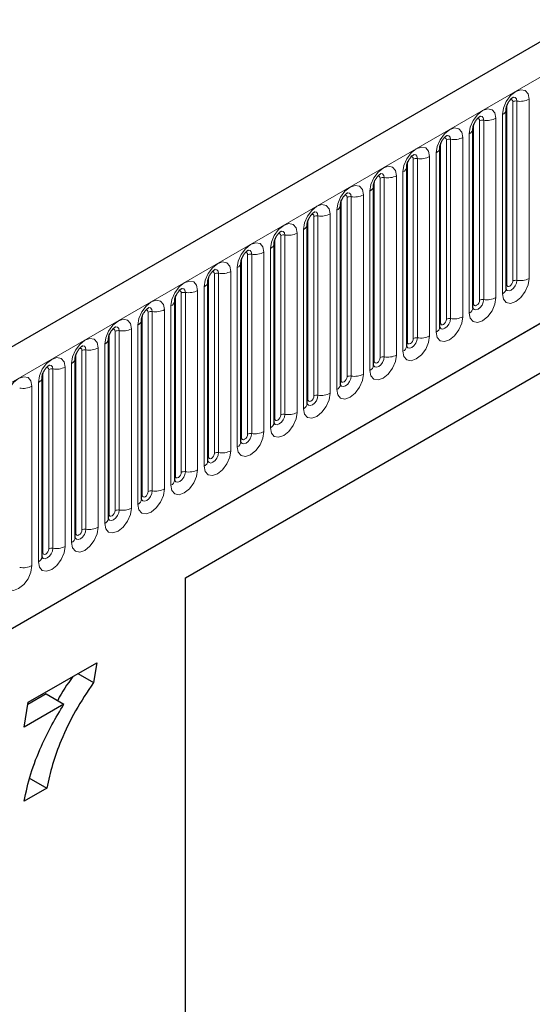
# Model space of a CAD drawing. Units: millimetres. Extents: x 0 to 1506, y 0 to 1228.
# Drawn here: x 161 to 170, y 70 to 87 of the extents above; entities that cross this region are included whole.
import ezdxf

# ---------------------------------------------------------------- set-up
doc = ezdxf.new("R2010")
doc.units = ezdxf.units.MM

msp = doc.modelspace()

# ---------------------------------------------------------------- linework, layer by layer
at = {"color": 7, "linetype": 'Continuous', "lineweight": 25}
for p, q in [((194.8074, 100.6817), (93.9941, 42.4835)), ((97.413, 39.6973), (192.1213, 94.3713)), ((169.5527, 82.2601), (169.5527, 85.2929)), ((168.9921, 81.9364), (168.9921, 84.9693)), ((168.4314, 81.6128), (168.4314, 84.6456)), ((167.8708, 81.2891), (167.8708, 84.322)), ((164.1278, 77.3711), (175.9132, 84.1747)), ((167.3102, 80.9655), (167.3102, 83.9983)), ((164.1278, 77.371), (175.364, 83.8575)), ((166.7495, 80.6418), (166.7495, 83.6747)), ((166.1889, 80.3182), (166.1889, 83.351)), ((165.6283, 79.9945), (165.6283, 83.0274)), ((165.0676, 79.6709), (165.0676, 82.7037)), ((164.507, 79.3472), (164.507, 82.3801)), ((163.9464, 79.0236), (163.9464, 82.0564)), ((163.3857, 78.6999), (163.3857, 81.7328)), ((162.8251, 78.3763), (162.8251, 81.4092)), ((162.2645, 78.0526), (162.2645, 81.0855)), ((161.7038, 77.729), (161.7038, 80.7619)), ((164.1278, 55.3825), (164.1278, 77.3711)), ((161.4683, 75.2654), (162.6285, 75.9352)), ((162.6285, 75.9352), (162.5714, 75.5986)), ((162.3085, 75.7504), (162.5714, 75.5986)), ((161.7707, 75.4081), (161.4624, 75.2301)), ((161.7707, 75.4081), (162.0738, 75.2332)), ((161.398, 74.843), (161.4683, 75.2654)), ((162.0738, 75.2332), (161.398, 74.843)), ((161.4806, 73.9893), (161.7837, 73.8144)), ((161.7837, 73.8144), (161.398, 73.5917))]:
    msp.add_line(p, q, dxfattribs=at)
at = {"color": 8, "linetype": 'Continuous', "lineweight": 18}
for p, q in [((94.3606, 42.0966), (195.1738, 100.2949)), ((97.413, 39.6973), (192.1213, 94.3713)), ((169.7339, 85.4338), (169.7339, 82.4009)), ((169.9409, 82.4329), (169.9409, 85.4658)), ((169.5639, 82.3319), (169.5639, 85.3648)), ((169.6649, 82.3902), (169.6649, 85.4231)), ((169.1043, 82.0666), (169.1043, 85.0994)), ((169.1733, 85.1101), (169.1733, 82.0772)), ((169.3803, 82.1093), (169.3803, 85.1421)), ((169.49, 85.2055), (169.49, 82.1726)), ((169.0033, 82.0083), (169.0033, 85.0411)), ((168.5436, 81.7429), (168.5436, 84.7758)), ((168.6126, 84.7865), (168.6126, 81.7536)), ((168.8196, 81.7856), (168.8196, 84.8185)), ((168.9293, 84.8818), (168.9293, 81.8489)), ((168.4426, 81.6846), (168.4426, 84.7175)), ((167.983, 81.4193), (167.983, 84.4521)), ((168.052, 84.4628), (168.052, 81.4299)), ((168.259, 81.462), (168.259, 84.4948)), ((168.3687, 84.5582), (168.3687, 81.5253)), ((167.882, 81.361), (167.882, 84.3938)), ((167.4224, 81.0956), (167.4224, 84.1285)), ((167.4914, 84.1392), (167.4914, 81.1063)), ((167.6984, 81.1383), (167.6984, 84.1712)), ((167.8081, 84.2345), (167.8081, 81.2016)), ((167.3214, 81.0373), (167.3214, 84.0702)), ((166.8617, 80.772), (166.8617, 83.8048)), ((166.9307, 83.8155), (166.9307, 80.7827)), ((167.1377, 80.8147), (167.1377, 83.8475)), ((167.2474, 83.9109), (167.2474, 80.878)), ((166.7607, 80.7137), (166.7607, 83.7465)), ((166.3011, 80.4483), (166.3011, 83.4812)), ((166.3701, 83.4919), (166.3701, 80.459)), ((166.5771, 80.491), (166.5771, 83.5239)), ((166.6868, 83.5872), (166.6868, 80.5543)), ((166.1261, 83.2636), (166.1261, 80.2307)), ((166.2001, 80.39), (166.2001, 83.4229)), ((165.6395, 80.0664), (165.6395, 83.0992)), ((165.7405, 80.1247), (165.7405, 83.1576)), ((165.8095, 83.1682), (165.8095, 80.1354)), ((166.0165, 80.1674), (166.0165, 83.2002)), ((165.5655, 82.9399), (165.5655, 79.9071)), ((165.0788, 79.7427), (165.0788, 82.7756)), ((165.1798, 79.801), (165.1798, 82.8339)), ((165.2488, 82.8446), (165.2488, 79.8117)), ((165.4558, 79.8437), (165.4558, 82.8766)), ((165.0049, 82.6163), (165.0049, 79.5834)), ((164.5182, 79.4191), (164.5182, 82.4519)), ((164.6192, 79.4774), (164.6192, 82.5103)), ((164.6882, 82.5209), (164.6882, 79.4881)), ((164.8952, 79.5201), (164.8952, 82.5529)), ((164.4442, 82.2926), (164.4442, 79.2598)), ((163.9576, 79.0954), (163.9576, 82.1283)), ((164.0586, 79.1537), (164.0586, 82.1866)), ((164.1276, 82.1973), (164.1276, 79.1644)), ((164.3346, 79.1964), (164.3346, 82.2293)), ((163.8836, 81.969), (163.8836, 78.9361)), ((163.3969, 78.7718), (163.3969, 81.8046)), ((163.4979, 78.8301), (163.4979, 81.863)), ((163.5669, 81.8736), (163.5669, 78.8408)), ((163.7739, 78.8728), (163.7739, 81.9057)), ((163.323, 81.6453), (163.323, 78.6125)), ((162.8363, 78.4481), (162.8363, 81.481)), ((162.9373, 78.5064), (162.9373, 81.5393)), ((163.0063, 81.55), (163.0063, 78.5171)), ((163.2133, 78.5491), (163.2133, 81.582)), ((162.7623, 81.3217), (162.7623, 78.2888)), ((162.2757, 78.1245), (162.2757, 81.1574)), ((162.3767, 78.1828), (162.3767, 81.2157)), ((162.4457, 81.2263), (162.4457, 78.1935)), ((162.6526, 78.2255), (162.6526, 81.2584)), ((162.092, 77.9018), (162.092, 80.9347)), ((162.2017, 80.998), (162.2017, 77.9652)), ((161.715, 77.8008), (161.715, 80.8337)), ((161.816, 77.8592), (161.816, 80.892)), ((161.885, 80.9027), (161.885, 77.8698)), ((161.5314, 77.5782), (161.5314, 80.6111)), ((161.6411, 80.6744), (161.6411, 77.6415))]:
    msp.add_line(p, q, dxfattribs=at)
at = {"color": 8, "linetype": 'Continuous', "lineweight": 18, "flags": 128}
for points in [[(169.9409, 85.4658), (169.9237, 85.5555), (169.8749, 85.6118), (169.8017, 85.626), (169.7154, 85.596), (169.6291, 85.5263), (169.556, 85.4277), (169.5071, 85.315), (169.49, 85.2055)], [(169.6245, 85.4569), (169.6337, 85.459), (169.6501, 85.4558), (169.6611, 85.4432), (169.6649, 85.4231)], [(169.6725, 85.5003), (169.6757, 85.5007), (169.7063, 85.4948), (169.7267, 85.4713), (169.7339, 85.4338)], [(169.3803, 85.1421), (169.3631, 85.2319), (169.3142, 85.2881), (169.2411, 85.3023), (169.1548, 85.2723), (169.0685, 85.2027), (168.9954, 85.104), (168.9465, 84.9913), (168.9293, 84.8818)], [(169.0638, 85.1332), (169.0731, 85.1353), (169.0895, 85.1321), (169.1004, 85.1195), (169.1043, 85.0994)], [(169.1118, 85.1767), (169.1151, 85.1771), (169.1457, 85.1711), (169.1661, 85.1476), (169.1733, 85.1101)], [(168.8196, 84.8185), (168.8025, 84.9082), (168.7536, 84.9645), (168.6804, 84.9787), (168.5942, 84.9487), (168.5079, 84.8791), (168.4347, 84.7804), (168.3858, 84.6677), (168.3687, 84.5582)], [(168.5032, 84.8096), (168.5125, 84.8117), (168.5289, 84.8085), (168.5398, 84.7959), (168.5436, 84.7758)], [(168.5512, 84.853), (168.5545, 84.8534), (168.585, 84.8475), (168.6055, 84.824), (168.6126, 84.7865)], [(168.259, 84.4948), (168.2418, 84.5846), (168.193, 84.6408), (168.1198, 84.655), (168.0335, 84.625), (167.9472, 84.5554), (167.8741, 84.4567), (167.8252, 84.3441), (167.8081, 84.2345)], [(167.9426, 84.4859), (167.9518, 84.488), (167.9682, 84.4848), (167.9792, 84.4722), (167.983, 84.4521)], [(167.9906, 84.5294), (167.9938, 84.5298), (168.0244, 84.5238), (168.0448, 84.5003), (168.052, 84.4628)], [(167.6984, 84.1712), (167.6812, 84.2609), (167.6323, 84.3172), (167.5592, 84.3314), (167.4729, 84.3014), (167.3866, 84.2318), (167.3135, 84.1331), (167.2646, 84.0204), (167.2474, 83.9109)], [(167.3819, 84.1623), (167.3912, 84.1644), (167.4076, 84.1612), (167.4185, 84.1486), (167.4224, 84.1285)], [(167.4299, 84.2057), (167.4332, 84.2061), (167.4638, 84.2002), (167.4842, 84.1767), (167.4914, 84.1392)], [(167.1377, 83.8475), (167.1206, 83.9373), (167.0717, 83.9935), (166.9985, 84.0077), (166.9123, 83.9777), (166.826, 83.9081), (166.7528, 83.8094), (166.7039, 83.6968), (166.6868, 83.5872)], [(166.8213, 83.8387), (166.8306, 83.8407), (166.847, 83.8375), (166.8579, 83.8249), (166.8617, 83.8048)], [(166.8693, 83.8821), (166.8726, 83.8825), (166.9031, 83.8765), (166.9236, 83.853), (166.9307, 83.8155)], [(166.5771, 83.5239), (166.5599, 83.6136), (166.511, 83.6699), (166.4379, 83.6841), (166.3516, 83.6541), (166.2653, 83.5845), (166.1922, 83.4858), (166.1433, 83.3731), (166.1261, 83.2636)], [(166.2607, 83.515), (166.2699, 83.5171), (166.2863, 83.5139), (166.2973, 83.5013), (166.3011, 83.4812)], [(166.3087, 83.5584), (166.3119, 83.5588), (166.3425, 83.5529), (166.3629, 83.5294), (166.3701, 83.4919)], [(166.0165, 83.2002), (165.9993, 83.29), (165.9504, 83.3462), (165.8773, 83.3604), (165.791, 83.3304), (165.7047, 83.2608), (165.6316, 83.1621), (165.5827, 83.0495), (165.5655, 82.9399)], [(165.7, 83.1914), (165.7093, 83.1934), (165.7257, 83.1903), (165.7366, 83.1777), (165.7405, 83.1576)], [(165.748, 83.2348), (165.7513, 83.2352), (165.7819, 83.2292), (165.8023, 83.2057), (165.8095, 83.1682)], [(165.4558, 82.8766), (165.4387, 82.9663), (165.3898, 83.0226), (165.3166, 83.0368), (165.2303, 83.0068), (165.1441, 82.9372), (165.0709, 82.8385), (165.022, 82.7258), (165.0049, 82.6163)], [(165.1394, 82.8677), (165.1487, 82.8698), (165.165, 82.8666), (165.176, 82.854), (165.1798, 82.8339)], [(165.1874, 82.9111), (165.1907, 82.9115), (165.2212, 82.9056), (165.2417, 82.8821), (165.2488, 82.8446)], [(164.8952, 82.5529), (164.878, 82.6427), (164.8291, 82.6989), (164.756, 82.7131), (164.6697, 82.6832), (164.5834, 82.6135), (164.5103, 82.5149), (164.4614, 82.4022), (164.4442, 82.2926)], [(164.5788, 82.5441), (164.588, 82.5461), (164.6044, 82.543), (164.6154, 82.5304), (164.6192, 82.5103)], [(164.6268, 82.5875), (164.63, 82.5879), (164.6606, 82.582), (164.681, 82.5584), (164.6882, 82.5209)], [(169.49, 82.1726), (169.5071, 82.0829), (169.556, 82.0266), (169.6291, 82.0124), (169.7154, 82.0424), (169.8017, 82.112), (169.8749, 82.2107), (169.9237, 82.3234), (169.9409, 82.4329)], [(164.3346, 82.2293), (164.3174, 82.319), (164.2685, 82.3753), (164.1954, 82.3895), (164.1091, 82.3595), (164.0228, 82.2899), (163.9496, 82.1912), (163.9008, 82.0785), (163.8836, 81.969)], [(164.0661, 82.2638), (164.0694, 82.2642), (164.1, 82.2583), (164.1204, 82.2348), (164.1276, 82.1973)], [(169.7339, 82.4009), (169.7267, 82.3551), (169.7063, 82.308), (169.6757, 82.2668), (169.6397, 82.2376), (169.6036, 82.2251), (169.573, 82.2311), (169.5526, 82.2546), (169.5516, 82.2569)], [(169.5527, 82.3235), (169.5577, 82.3278), (169.5639, 82.3319)], [(169.5639, 82.3319), (169.5677, 82.3118), (169.5787, 82.2992), (169.5951, 82.296), (169.6144, 82.3027), (169.6337, 82.3183), (169.6501, 82.3404), (169.6611, 82.3657), (169.6649, 82.3902)], [(164.0181, 82.2204), (164.0274, 82.2225), (164.0438, 82.2193), (164.0547, 82.2067), (164.0586, 82.1866)], [(168.9293, 81.8489), (168.9465, 81.7592), (168.9954, 81.703), (169.0685, 81.6887), (169.1548, 81.7187), (169.2411, 81.7884), (169.3142, 81.887), (169.3631, 81.9997), (169.3803, 82.1093)], [(163.7739, 81.9057), (163.7568, 81.9954), (163.7079, 82.0516), (163.6347, 82.0658), (163.5484, 82.0359), (163.4622, 81.9662), (163.389, 81.8676), (163.3401, 81.7549), (163.323, 81.6453)], [(163.5055, 81.9402), (163.5088, 81.9406), (163.5393, 81.9347), (163.5598, 81.9111), (163.5669, 81.8736)], [(169.1733, 82.0772), (169.1661, 82.0315), (169.1457, 81.9844), (169.1151, 81.9431), (169.079, 81.914), (169.043, 81.9015), (169.0124, 81.9074), (168.992, 81.9309), (168.9909, 81.9333)], [(168.9921, 81.9999), (168.9971, 82.0042), (169.0033, 82.0083)], [(169.0033, 82.0083), (169.0071, 81.9882), (169.0181, 81.9756), (169.0344, 81.9724), (169.0538, 81.9791), (169.0731, 81.9947), (169.0895, 82.0168), (169.1004, 82.042), (169.1043, 82.0666)], [(163.4575, 81.8968), (163.4668, 81.8988), (163.4831, 81.8957), (163.4941, 81.8831), (163.4979, 81.863)], [(168.3687, 81.5253), (168.3858, 81.4356), (168.4347, 81.3793), (168.5079, 81.3651), (168.5942, 81.3951), (168.6804, 81.4647), (168.7536, 81.5634), (168.8025, 81.6761), (168.8196, 81.7856)], [(163.2133, 81.582), (163.1961, 81.6717), (163.1472, 81.728), (163.0741, 81.7422), (162.9878, 81.7122), (162.9015, 81.6426), (162.8284, 81.5439), (162.7795, 81.4312), (162.7623, 81.3217)], [(162.9449, 81.6165), (162.9481, 81.617), (162.9787, 81.611), (162.9991, 81.5875), (163.0063, 81.55)], [(168.6126, 81.7536), (168.6055, 81.7078), (168.585, 81.6607), (168.5545, 81.6195), (168.5184, 81.5904), (168.4823, 81.5778), (168.4518, 81.5838), (168.4313, 81.6073), (168.4303, 81.6096)], [(168.4314, 81.6762), (168.4365, 81.6806), (168.4426, 81.6846)], [(168.4426, 81.6846), (168.4465, 81.6645), (168.4574, 81.6519), (168.4738, 81.6487), (168.4931, 81.6554), (168.5125, 81.671), (168.5289, 81.6931), (168.5398, 81.7184), (168.5436, 81.7429)], [(162.8969, 81.5731), (162.9061, 81.5752), (162.9225, 81.572), (162.9335, 81.5594), (162.9373, 81.5393)], [(167.8081, 81.2016), (167.8252, 81.1119), (167.8741, 81.0557), (167.9472, 81.0414), (168.0335, 81.0714), (168.1198, 81.1411), (168.193, 81.2397), (168.2418, 81.3524), (168.259, 81.462)], [(168.052, 81.4299), (168.0448, 81.3842), (168.0244, 81.3371), (167.9938, 81.2958), (167.9578, 81.2667), (167.9217, 81.2542), (167.8911, 81.2601), (167.8707, 81.2836), (167.8697, 81.286)], [(162.6526, 81.2584), (162.6355, 81.3481), (162.5866, 81.4043), (162.5135, 81.4186), (162.4272, 81.3886), (162.3409, 81.3189), (162.2677, 81.2203), (162.2189, 81.1076), (162.2017, 80.998)], [(162.3842, 81.2929), (162.3875, 81.2933), (162.4181, 81.2874), (162.4385, 81.2638), (162.4457, 81.2263)], [(167.8708, 81.3526), (167.8758, 81.3569), (167.882, 81.361)], [(167.882, 81.361), (167.8858, 81.3409), (167.8968, 81.3283), (167.9132, 81.3251), (167.9325, 81.3318), (167.9518, 81.3474), (167.9682, 81.3695), (167.9792, 81.3947), (167.983, 81.4193)], [(162.3362, 81.2495), (162.3455, 81.2516), (162.3619, 81.2484), (162.3728, 81.2358), (162.3767, 81.2157)], [(167.2474, 80.878), (167.2646, 80.7883), (167.3135, 80.732), (167.3866, 80.7178), (167.4729, 80.7478), (167.5592, 80.8174), (167.6323, 80.9161), (167.6812, 81.0288), (167.6984, 81.1383)], [(167.4914, 81.1063), (167.4842, 81.0605), (167.4638, 81.0134), (167.4332, 80.9722), (167.3971, 80.9431), (167.3611, 80.9305), (167.3305, 80.9365), (167.3101, 80.96), (167.309, 80.9623)], [(162.092, 80.9347), (162.0748, 81.0244), (162.026, 81.0807), (161.9528, 81.0949), (161.8665, 81.0649), (161.7803, 80.9953), (161.7071, 80.8966), (161.6582, 80.7839), (161.6411, 80.6744)], [(161.8236, 80.9693), (161.8268, 80.9697), (161.8574, 80.9637), (161.8779, 80.9402), (161.885, 80.9027)], [(167.3102, 81.0289), (167.3152, 81.0333), (167.3214, 81.0373)], [(167.3214, 81.0373), (167.3252, 81.0172), (167.3362, 81.0046), (167.3525, 81.0014), (167.3719, 81.0081), (167.3912, 81.0237), (167.4076, 81.0458), (167.4185, 81.0711), (167.4224, 81.0956)], [(161.5314, 80.6111), (161.5142, 80.7008), (161.4653, 80.757), (161.3922, 80.7713), (161.3059, 80.7413), (161.2196, 80.6716), (161.1465, 80.573), (161.0976, 80.4603), (161.0804, 80.3507)], [(161.7756, 80.9258), (161.7849, 80.9279), (161.8012, 80.9247), (161.8122, 80.9121), (161.816, 80.892)], [(166.6868, 80.5543), (166.7039, 80.4646), (166.7528, 80.4084), (166.826, 80.3942), (166.9123, 80.4241), (166.9985, 80.4938), (167.0717, 80.5924), (167.1206, 80.7051), (167.1377, 80.8147)], [(166.9307, 80.7827), (166.9236, 80.7369), (166.9031, 80.6898), (166.8726, 80.6485), (166.8365, 80.6194), (166.8004, 80.6069), (166.7698, 80.6128), (166.7494, 80.6363), (166.7484, 80.6387)], [(166.7607, 80.7137), (166.7646, 80.6936), (166.7755, 80.681), (166.7919, 80.6778), (166.8112, 80.6845), (166.8306, 80.7001), (166.847, 80.7222), (166.8579, 80.7474), (166.8617, 80.772)], [(166.7495, 80.7053), (166.7546, 80.7096), (166.7607, 80.7137)], [(166.1261, 80.2307), (166.1433, 80.141), (166.1922, 80.0847), (166.2653, 80.0705), (166.3516, 80.1005), (166.4379, 80.1701), (166.511, 80.2688), (166.5599, 80.3815), (166.5771, 80.491)], [(166.3701, 80.459), (166.3629, 80.4132), (166.3425, 80.3661), (166.3119, 80.3249), (166.2759, 80.2958), (166.2398, 80.2832), (166.2092, 80.2892), (166.1888, 80.3127), (166.1878, 80.315)], [(166.2001, 80.39), (166.2039, 80.3699), (166.2149, 80.3573), (166.2313, 80.3541), (166.2506, 80.3609), (166.2699, 80.3765), (166.2863, 80.3986), (166.2973, 80.4238), (166.3011, 80.4483)], [(166.1889, 80.3816), (166.1939, 80.386), (166.2001, 80.39)], [(165.5655, 79.9071), (165.5827, 79.8173), (165.6316, 79.7611), (165.7047, 79.7469), (165.791, 79.7768), (165.8773, 79.8465), (165.9504, 79.9451), (165.9993, 80.0578), (166.0165, 80.1674)], [(165.8095, 80.1354), (165.8023, 80.0896), (165.7819, 80.0425), (165.7513, 80.0012), (165.7152, 79.9721), (165.6792, 79.9596), (165.6486, 79.9655), (165.6281, 79.989), (165.6271, 79.9914)], [(165.6395, 80.0664), (165.6433, 80.0463), (165.6543, 80.0337), (165.6706, 80.0305), (165.69, 80.0372), (165.7093, 80.0528), (165.7257, 80.0749), (165.7366, 80.1001), (165.7405, 80.1247)], [(165.6283, 80.058), (165.6333, 80.0623), (165.6395, 80.0664)], [(165.0049, 79.5834), (165.022, 79.4937), (165.0709, 79.4374), (165.1441, 79.4232), (165.2303, 79.4532), (165.3166, 79.5228), (165.3898, 79.6215), (165.4387, 79.7342), (165.4558, 79.8437)], [(165.2488, 79.8117), (165.2417, 79.7659), (165.2212, 79.7188), (165.1907, 79.6776), (165.1546, 79.6485), (165.1185, 79.6359), (165.0879, 79.6419), (165.0675, 79.6654), (165.0665, 79.6677)], [(165.0788, 79.7427), (165.0827, 79.7226), (165.0936, 79.71), (165.11, 79.7068), (165.1293, 79.7136), (165.1487, 79.7292), (165.165, 79.7513), (165.176, 79.7765), (165.1798, 79.801)], [(165.0676, 79.7343), (165.0727, 79.7387), (165.0788, 79.7427)], [(164.4442, 79.2598), (164.4614, 79.17), (164.5103, 79.1138), (164.5834, 79.0996), (164.6697, 79.1296), (164.756, 79.1992), (164.8291, 79.2979), (164.878, 79.4105), (164.8952, 79.5201)], [(164.6882, 79.4881), (164.681, 79.4423), (164.6606, 79.3952), (164.63, 79.3539), (164.594, 79.3248), (164.5579, 79.3123), (164.5273, 79.3182), (164.5069, 79.3417), (164.5059, 79.3441)], [(164.5182, 79.4191), (164.522, 79.399), (164.533, 79.3864), (164.5494, 79.3832), (164.5687, 79.3899), (164.588, 79.4055), (164.6044, 79.4276), (164.6154, 79.4529), (164.6192, 79.4774)], [(164.507, 79.4107), (164.512, 79.415), (164.5182, 79.4191)], [(163.8836, 78.9361), (163.9008, 78.8464), (163.9496, 78.7901), (164.0228, 78.7759), (164.1091, 78.8059), (164.1954, 78.8755), (164.2685, 78.9742), (164.3174, 79.0869), (164.3346, 79.1964)], [(164.1276, 79.1644), (164.1204, 79.1186), (164.1, 79.0715), (164.0694, 79.0303), (164.0333, 79.0012), (163.9973, 78.9886), (163.9667, 78.9946), (163.9462, 79.0181), (163.9452, 79.0205)], [(163.9576, 79.0954), (163.9614, 79.0753), (163.9723, 79.0627), (163.9887, 79.0595), (164.0081, 79.0663), (164.0274, 79.0819), (164.0438, 79.104), (164.0547, 79.1292), (164.0586, 79.1537)], [(163.9464, 79.0871), (163.9514, 79.0914), (163.9576, 79.0954)], [(163.323, 78.6125), (163.3401, 78.5227), (163.389, 78.4665), (163.4622, 78.4523), (163.5484, 78.4823), (163.6347, 78.5519), (163.7079, 78.6506), (163.7568, 78.7632), (163.7739, 78.8728)], [(163.5669, 78.8408), (163.5598, 78.795), (163.5393, 78.7479), (163.5088, 78.7066), (163.4727, 78.6775), (163.4366, 78.665), (163.406, 78.6709), (163.3856, 78.6944), (163.3846, 78.6968)], [(163.3857, 78.7634), (163.3908, 78.7677), (163.3969, 78.7718)], [(163.3969, 78.7718), (163.4008, 78.7517), (163.4117, 78.7391), (163.4281, 78.7359), (163.4474, 78.7426), (163.4668, 78.7582), (163.4831, 78.7803), (163.4941, 78.8056), (163.4979, 78.8301)], [(162.7623, 78.2888), (162.7795, 78.1991), (162.8284, 78.1428), (162.9015, 78.1286), (162.9878, 78.1586), (163.0741, 78.2282), (163.1472, 78.3269), (163.1961, 78.4396), (163.2133, 78.5491)], [(163.0063, 78.5171), (162.9991, 78.4713), (162.9787, 78.4242), (162.9481, 78.383), (162.912, 78.3539), (162.876, 78.3413), (162.8454, 78.3473), (162.825, 78.3708), (162.824, 78.3732)], [(162.8251, 78.4398), (162.8301, 78.4441), (162.8363, 78.4481)], [(162.8363, 78.4481), (162.8401, 78.428), (162.8511, 78.4154), (162.8675, 78.4122), (162.8868, 78.419), (162.9061, 78.4346), (162.9225, 78.4567), (162.9335, 78.4819), (162.9373, 78.5064)], [(162.2017, 77.9652), (162.2189, 77.8754), (162.2677, 77.8192), (162.3409, 77.805), (162.4272, 77.835), (162.5135, 77.9046), (162.5866, 78.0033), (162.6355, 78.1159), (162.6526, 78.2255)], [(162.4457, 78.1935), (162.4385, 78.1477), (162.4181, 78.1006), (162.3875, 78.0593), (162.3514, 78.0302), (162.3153, 78.0177), (162.2848, 78.0236), (162.2643, 78.0471), (162.2633, 78.0495)], [(162.2645, 78.1161), (162.2695, 78.1204), (162.2757, 78.1245)], [(162.2757, 78.1245), (162.2795, 78.1044), (162.2904, 78.0918), (162.3068, 78.0886), (162.3262, 78.0953), (162.3455, 78.1109), (162.3619, 78.133), (162.3728, 78.1583), (162.3767, 78.1828)], [(161.6411, 77.6415), (161.6582, 77.5518), (161.7071, 77.4955), (161.7803, 77.4813), (161.8665, 77.5113), (161.9528, 77.5809), (162.026, 77.6796), (162.0748, 77.7923), (162.092, 77.9018)], [(161.885, 77.8698), (161.8779, 77.824), (161.8574, 77.7769), (161.8268, 77.7357), (161.7908, 77.7066), (161.7547, 77.694), (161.7241, 77.7), (161.7037, 77.7235), (161.7027, 77.7259)], [(161.7038, 77.7925), (161.7089, 77.7968), (161.715, 77.8008)], [(161.715, 77.8008), (161.7189, 77.7807), (161.7298, 77.7681), (161.7462, 77.765), (161.7655, 77.7717), (161.7849, 77.7873), (161.8012, 77.8094), (161.8122, 77.8346), (161.816, 77.8592)], [(161.0804, 77.3179), (161.0976, 77.2281), (161.1465, 77.1719), (161.2196, 77.1577), (161.3059, 77.1877), (161.3922, 77.2573), (161.4653, 77.356), (161.5142, 77.4687), (161.5314, 77.5782)]]:
    msp.add_lwpolyline(points, dxfattribs=at)
at = {"color": 8, "linetype": 'Continuous', "lineweight": 18}
for centre, radius, start, end in [((169.7153, 85.3257), 0.1096, 80.2289, 117.35717), ((169.7897, 85.7579), 0.3289, 260.2289, 297.35717), ((169.4511, 85.2995), 0.1017, 292.48046, 357.42838), ((169.1547, 85.0021), 0.1096, 80.2289, 117.35717), ((169.2291, 85.4343), 0.3289, 260.2289, 297.35717), ((168.8904, 84.9758), 0.1017, 292.48046, 357.42838), ((168.594, 84.6784), 0.1096, 80.2289, 117.35717), ((168.6685, 85.1106), 0.3289, 260.2289, 297.35717), ((168.3298, 84.6522), 0.1017, 292.48046, 357.42838), ((168.0334, 84.3548), 0.1096, 80.2289, 117.35717), ((168.1078, 84.787), 0.3289, 260.2289, 297.35717), ((167.7691, 84.3285), 0.1017, 292.48046, 357.42838), ((167.4728, 84.0311), 0.1096, 80.2289, 117.35717), ((167.5472, 84.4633), 0.3289, 260.2289, 297.35717), ((167.2085, 84.0049), 0.1017, 292.48046, 357.42838), ((166.9121, 83.7075), 0.1096, 80.2289, 117.35717), ((166.9866, 84.1397), 0.3289, 260.2289, 297.35717), ((166.6479, 83.6812), 0.1017, 292.48046, 357.42838), ((166.3515, 83.3838), 0.1096, 80.2289, 117.35717), ((166.4259, 83.816), 0.3289, 260.2289, 297.35717), ((166.0872, 83.3576), 0.1017, 292.48046, 357.42838), ((165.7909, 83.0602), 0.1096, 80.2289, 117.35717), ((165.8653, 83.4924), 0.3289, 260.2289, 297.35717), ((165.5266, 83.0339), 0.1017, 292.48046, 357.42838), ((165.2302, 82.7365), 0.1096, 80.2289, 117.35717), ((165.3047, 83.1687), 0.3289, 260.2289, 297.35717), ((164.966, 82.7103), 0.1017, 292.48046, 357.42838), ((164.6696, 82.4129), 0.1096, 80.2289, 117.35717), ((164.744, 82.8451), 0.3289, 260.2289, 297.35717), ((169.7897, 82.7251), 0.3289, 260.2289, 297.35717), ((164.4053, 82.3866), 0.1017, 292.48046, 357.42838), ((169.7153, 82.2928), 0.1096, 80.2289, 117.35717), ((164.109, 82.0892), 0.1096, 80.2289, 117.35717), ((164.1834, 82.5214), 0.3289, 260.2289, 297.35717), ((169.2291, 82.4014), 0.3289, 260.2289, 297.35717), ((169.445, 82.2711), 0.1083, 294.52506, 354.1548), ((163.8447, 82.063), 0.1017, 292.48046, 357.42838), ((168.8844, 81.9474), 0.1083, 294.52506, 354.1548), ((169.1547, 81.9692), 0.1096, 80.2289, 117.35717), ((163.5483, 81.7656), 0.1096, 80.2289, 117.35717), ((163.6228, 82.1978), 0.3289, 260.2289, 297.35717), ((168.6685, 82.0778), 0.3289, 260.2289, 297.35717), ((163.2841, 81.7393), 0.1017, 292.48046, 357.42838), ((168.3237, 81.6238), 0.1083, 294.52506, 354.1548), ((168.594, 81.6455), 0.1096, 80.2289, 117.35717), ((162.9877, 81.4419), 0.1096, 80.2289, 117.35717), ((163.0621, 81.8742), 0.3289, 260.2289, 297.35717), ((168.0334, 81.3219), 0.1096, 80.2289, 117.35717), ((168.1078, 81.7541), 0.3289, 260.2289, 297.35717), ((162.7234, 81.4157), 0.1017, 292.48046, 357.42838), ((167.7631, 81.3001), 0.1083, 294.52506, 354.1548), ((162.4271, 81.1183), 0.1096, 80.2289, 117.35717), ((162.5015, 81.5505), 0.3289, 260.2289, 297.35717), ((167.4728, 80.9982), 0.1096, 80.2289, 117.35717), ((167.5472, 81.4305), 0.3289, 260.2289, 297.35717), ((161.9409, 81.2269), 0.3289, 260.2289, 297.35717), ((162.1628, 81.092), 0.1017, 292.48046, 357.42838), ((167.2025, 80.9765), 0.1083, 294.52506, 354.1548), ((161.6022, 80.7684), 0.1017, 292.48046, 357.42838), ((161.8664, 80.7946), 0.1096, 80.2289, 117.35717), ((166.9121, 80.6746), 0.1096, 80.2289, 117.35717), ((166.9866, 81.1068), 0.3289, 260.2289, 297.35717), ((161.3802, 80.9032), 0.3289, 260.2289, 297.35717), ((166.6418, 80.6528), 0.1083, 294.52506, 354.1548), ((166.3515, 80.351), 0.1096, 80.2289, 117.35717), ((166.4259, 80.7832), 0.3289, 260.2289, 297.35717), ((166.0812, 80.3292), 0.1083, 294.52506, 354.1548), ((165.7909, 80.0273), 0.1096, 80.2289, 117.35717), ((165.8653, 80.4595), 0.3289, 260.2289, 297.35717), ((165.5206, 80.0056), 0.1083, 294.52506, 354.1548), ((165.2302, 79.7037), 0.1096, 80.2289, 117.35717), ((165.3047, 80.1359), 0.3289, 260.2289, 297.35717), ((164.9599, 79.6819), 0.1083, 294.52506, 354.1548), ((164.6696, 79.38), 0.1096, 80.2289, 117.35717), ((164.744, 79.8122), 0.3289, 260.2289, 297.35717), ((164.3993, 79.3583), 0.1083, 294.52506, 354.1548), ((164.109, 79.0564), 0.1096, 80.2289, 117.35717), ((164.1834, 79.4886), 0.3289, 260.2289, 297.35717), ((163.8387, 79.0346), 0.1083, 294.52506, 354.1548), ((163.5483, 78.7327), 0.1096, 80.2289, 117.35717), ((163.6228, 79.1649), 0.3289, 260.2289, 297.35717), ((163.278, 78.711), 0.1083, 294.52506, 354.1548), ((162.9877, 78.4091), 0.1096, 80.2289, 117.35717), ((163.0621, 78.8413), 0.3289, 260.2289, 297.35717), ((162.7174, 78.3873), 0.1083, 294.52506, 354.1548), ((162.4271, 78.0854), 0.1096, 80.2289, 117.35717), ((162.5015, 78.5176), 0.3289, 260.2289, 297.35717), ((162.1568, 78.0637), 0.1083, 294.52506, 354.1548), ((161.8664, 77.7618), 0.1096, 80.2289, 117.35717), ((161.9409, 78.194), 0.3289, 260.2289, 297.35717), ((161.5961, 77.74), 0.1083, 294.52506, 354.1548), ((161.3802, 77.8703), 0.3289, 260.2289, 297.35717)]:
    msp.add_arc(centre, radius, start, end, dxfattribs=at)
at = {"color": 7, "linetype": 'Continuous', "lineweight": 25}
for points, knots in [([(169.5527, 85.2929), (169.553, 85.2989), (169.5535, 85.3113), (169.5608, 85.344), (169.5761, 85.3838), (169.6, 85.4265), (169.6284, 85.4628), (169.6541, 85.487), (169.674, 85.5), (169.6767, 85.5009), (169.6781, 85.5014)], [0, 0, 0, 0, 0.1088923, 0.2265392, 0.3558497, 0.4961438, 0.6408069, 0.7634905, 0.8767481, 1, 1, 1, 1]), ([(168.9921, 84.9693), (168.9923, 84.9752), (168.9928, 84.9876), (169.0002, 85.0204), (169.0155, 85.0601), (169.0394, 85.1029), (169.0677, 85.1391), (169.0935, 85.1634), (169.1134, 85.1764), (169.1161, 85.1772), (169.1175, 85.1777)], [0, 0, 0, 0, 0.1088923, 0.2265392, 0.3558497, 0.4961438, 0.6408069, 0.7634905, 0.8767481, 1, 1, 1, 1]), ([(168.4314, 84.6456), (168.4317, 84.6516), (168.4322, 84.664), (168.4396, 84.6968), (168.4549, 84.7365), (168.4787, 84.7792), (168.5071, 84.8155), (168.5328, 84.8397), (168.5527, 84.8527), (168.5554, 84.8536), (168.5568, 84.8541)], [0, 0, 0, 0, 0.1088923, 0.2265392, 0.3558497, 0.4961438, 0.6408069, 0.7634905, 0.8767481, 1, 1, 1, 1]), ([(167.8708, 84.322), (167.8711, 84.3279), (167.8716, 84.3403), (167.8789, 84.3731), (167.8942, 84.4128), (167.9181, 84.4556), (167.9465, 84.4918), (167.9722, 84.5161), (167.9921, 84.5291), (167.9948, 84.5299), (167.9962, 84.5304)], [0, 0, 0, 0, 0.1088923, 0.2265392, 0.3558497, 0.4961438, 0.6408069, 0.7634905, 0.8767481, 1, 1, 1, 1]), ([(167.3102, 83.9983), (167.3104, 84.0043), (167.3109, 84.0167), (167.3183, 84.0495), (167.3336, 84.0892), (167.3575, 84.1319), (167.3858, 84.1682), (167.4116, 84.1924), (167.4315, 84.2054), (167.4342, 84.2063), (167.4356, 84.2068)], [0, 0, 0, 0, 0.1088923, 0.2265392, 0.3558497, 0.4961438, 0.6408069, 0.7634905, 0.8767481, 1, 1, 1, 1]), ([(166.7495, 83.6747), (166.7498, 83.6806), (166.7503, 83.6931), (166.7577, 83.7258), (166.773, 83.7656), (166.7968, 83.8083), (166.8252, 83.8445), (166.8509, 83.8688), (166.8708, 83.8818), (166.8735, 83.8827), (166.8749, 83.8831)], [0, 0, 0, 0, 0.1088923, 0.2265392, 0.3558497, 0.4961438, 0.6408069, 0.7634905, 0.8767481, 1, 1, 1, 1]), ([(166.1889, 83.351), (166.1892, 83.357), (166.1897, 83.3694), (166.197, 83.4022), (166.2123, 83.4419), (166.2362, 83.4846), (166.2646, 83.5209), (166.2903, 83.5451), (166.3102, 83.5581), (166.3129, 83.559), (166.3143, 83.5595)], [0, 0, 0, 0, 0.1088923, 0.2265392, 0.3558497, 0.4961438, 0.6408069, 0.7634905, 0.8767481, 1, 1, 1, 1]), ([(165.6283, 83.0274), (165.6285, 83.0334), (165.629, 83.0458), (165.6364, 83.0785), (165.6517, 83.1183), (165.6756, 83.161), (165.7039, 83.1972), (165.7297, 83.2215), (165.7496, 83.2345), (165.7522, 83.2354), (165.7536, 83.2358)], [0, 0, 0, 0, 0.1088923, 0.2265392, 0.3558497, 0.4961438, 0.6408069, 0.7634905, 0.8767481, 1, 1, 1, 1]), ([(165.0676, 82.7037), (165.0679, 82.7097), (165.0684, 82.7221), (165.0758, 82.7549), (165.0911, 82.7946), (165.1149, 82.8373), (165.1433, 82.8736), (165.169, 82.8979), (165.1889, 82.9108), (165.1916, 82.9117), (165.193, 82.9122)], [0, 0, 0, 0, 0.1088923, 0.2265392, 0.3558497, 0.4961438, 0.6408069, 0.7634905, 0.8767481, 1, 1, 1, 1]), ([(164.507, 82.3801), (164.5073, 82.3861), (164.5078, 82.3985), (164.5151, 82.4312), (164.5304, 82.471), (164.5543, 82.5137), (164.5827, 82.5499), (164.6084, 82.5742), (164.6283, 82.5872), (164.631, 82.5881), (164.6324, 82.5885)], [0, 0, 0, 0, 0.1088923, 0.2265392, 0.3558497, 0.4961438, 0.6408069, 0.7634905, 0.8767481, 1, 1, 1, 1]), ([(163.9464, 82.0564), (163.9466, 82.0624), (163.9471, 82.0748), (163.9545, 82.1076), (163.9698, 82.1473), (163.9937, 82.19), (164.022, 82.2263), (164.0478, 82.2506), (164.0677, 82.2635), (164.0703, 82.2644), (164.0717, 82.2649)], [0, 0, 0, 0, 0.1088923, 0.2265392, 0.3558497, 0.4961438, 0.6408069, 0.7634905, 0.8767481, 1, 1, 1, 1]), ([(169.5527, 82.2537), (169.5529, 82.2532), (169.5534, 82.2513), (169.553, 82.2565), (169.5527, 82.2601)], [0, 0, 0, 0, 0.305113, 1, 1, 1, 1]), ([(163.3857, 81.7328), (163.386, 81.7388), (163.3865, 81.7512), (163.3938, 81.7839), (163.4092, 81.8237), (163.433, 81.8664), (163.4614, 81.9027), (163.4871, 81.9269), (163.507, 81.9399), (163.5097, 81.9408), (163.5111, 81.9412)], [0, 0, 0, 0, 0.1088923, 0.2265392, 0.3558497, 0.4961438, 0.6408069, 0.7634905, 0.8767481, 1, 1, 1, 1]), ([(168.9921, 81.9301), (168.9923, 81.9295), (168.9928, 81.9276), (168.9924, 81.9328), (168.9921, 81.9364)], [0, 0, 0, 0, 0.305113, 1, 1, 1, 1]), ([(162.8251, 81.4092), (162.8253, 81.4151), (162.8259, 81.4275), (162.8332, 81.4603), (162.8485, 81.5), (162.8724, 81.5427), (162.9008, 81.579), (162.9265, 81.6033), (162.9464, 81.6162), (162.9491, 81.6171), (162.9505, 81.6176)], [0, 0, 0, 0, 0.1088923, 0.2265392, 0.3558497, 0.4961438, 0.6408069, 0.7634905, 0.8767481, 1, 1, 1, 1]), ([(168.4315, 81.6065), (168.4316, 81.6059), (168.4321, 81.604), (168.4317, 81.6092), (168.4314, 81.6128)], [0, 0, 0, 0, 0.305113, 1, 1, 1, 1]), ([(162.2645, 81.0855), (162.2647, 81.0915), (162.2652, 81.1039), (162.2726, 81.1366), (162.2879, 81.1764), (162.3118, 81.2191), (162.3401, 81.2554), (162.3659, 81.2796), (162.3858, 81.2926), (162.3884, 81.2935), (162.3898, 81.2939)], [0, 0, 0, 0, 0.1088923, 0.2265392, 0.3558497, 0.4961438, 0.6408069, 0.7634905, 0.8767481, 1, 1, 1, 1]), ([(167.8708, 81.2828), (167.871, 81.2822), (167.8715, 81.2803), (167.8711, 81.2855), (167.8708, 81.2891)], [0, 0, 0, 0, 0.305113, 1, 1, 1, 1]), ([(161.7038, 80.7619), (161.7041, 80.7678), (161.7046, 80.7802), (161.7119, 80.813), (161.7273, 80.8527), (161.7511, 80.8954), (161.7795, 80.9317), (161.8052, 80.956), (161.8251, 80.9689), (161.8278, 80.9698), (161.8292, 80.9703)], [0, 0, 0, 0, 0.1088923, 0.2265392, 0.3558497, 0.4961438, 0.6408069, 0.7634905, 0.8767481, 1, 1, 1, 1]), ([(167.3102, 80.9592), (167.3104, 80.9586), (167.3109, 80.9567), (167.3105, 80.9619), (167.3102, 80.9655)], [0, 0, 0, 0, 0.305113, 1, 1, 1, 1]), ([(166.7496, 80.6355), (166.7497, 80.6349), (166.7502, 80.633), (166.7498, 80.6382), (166.7495, 80.6418)], [0, 0, 0, 0, 0.305113, 1, 1, 1, 1]), ([(166.1889, 80.3119), (166.1891, 80.3113), (166.1896, 80.3094), (166.1892, 80.3146), (166.1889, 80.3182)], [0, 0, 0, 0, 0.305113, 1, 1, 1, 1]), ([(165.6283, 79.9882), (165.6285, 79.9876), (165.629, 79.9857), (165.6286, 79.9909), (165.6283, 79.9945)], [0, 0, 0, 0, 0.305113, 1, 1, 1, 1]), ([(165.0677, 79.6646), (165.0678, 79.664), (165.0683, 79.6621), (165.0679, 79.6673), (165.0676, 79.6709)], [0, 0, 0, 0, 0.305113, 1, 1, 1, 1]), ([(164.507, 79.3409), (164.5072, 79.3403), (164.5077, 79.3384), (164.5073, 79.3436), (164.507, 79.3472)], [0, 0, 0, 0, 0.305113, 1, 1, 1, 1]), ([(163.9464, 79.0173), (163.9466, 79.0167), (163.9471, 79.0148), (163.9467, 79.02), (163.9464, 79.0236)], [0, 0, 0, 0, 0.305113, 1, 1, 1, 1]), ([(163.3858, 78.6936), (163.3859, 78.693), (163.3864, 78.6912), (163.386, 78.6963), (163.3857, 78.6999)], [0, 0, 0, 0, 0.305113, 1, 1, 1, 1]), ([(162.8251, 78.37), (162.8253, 78.3694), (162.8258, 78.3675), (162.8254, 78.3727), (162.8251, 78.3763)], [0, 0, 0, 0, 0.305113, 1, 1, 1, 1]), ([(162.2645, 78.0463), (162.2646, 78.0458), (162.2652, 78.0439), (162.2648, 78.049), (162.2645, 78.0526)], [0, 0, 0, 0, 0.305113, 1, 1, 1, 1]), ([(161.7039, 77.7227), (161.704, 77.7221), (161.7045, 77.7202), (161.7041, 77.7254), (161.7038, 77.729)], [0, 0, 0, 0, 0.305113, 1, 1, 1, 1]), ([(162.2222, 75.7006), (162.1293, 75.5705), (162.0359, 75.4395), (161.9667, 75.2962), (161.9662, 75.2953)], [0, 0, 0, 0, 0.99374144, 1, 1, 1, 1]), ([(162.5714, 75.5986), (162.4672, 75.4424), (162.2588, 75.1301), (162.0347, 74.656), (161.8708, 74.213), (161.8127, 73.9472), (161.7837, 73.8144)], [0, 0, 0, 0, 0.2800717, 0.5599169, 0.7800825, 1, 1, 1, 1]), ([(161.398, 73.5917), (161.4319, 73.7459), (161.4997, 74.0544), (161.6709, 74.4927), (161.8639, 74.8877), (162.0038, 75.118), (162.0738, 75.2332)], [0, 0, 0, 0, 0.27990412, 0.5598094, 0.77988647, 1, 1, 1, 1])]:
    msp.add_open_spline(points, degree=3, knots=knots, dxfattribs=at)

doc.saveas('drawing.dxf')
